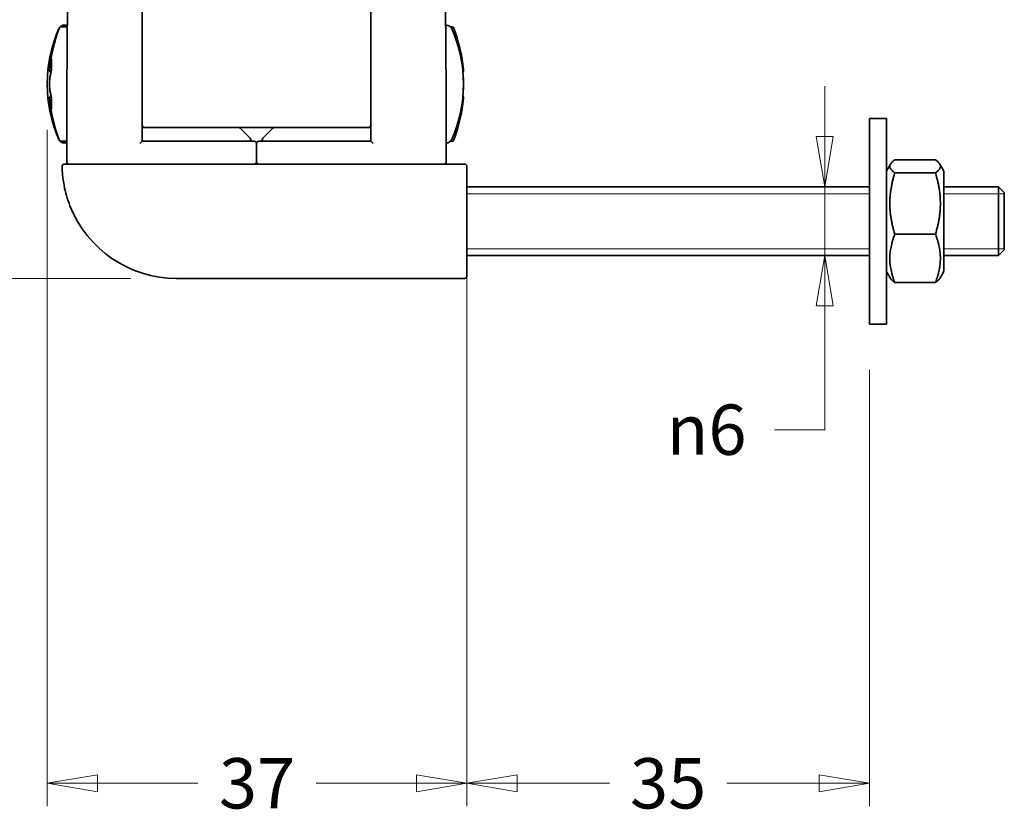
# Model space of a CAD drawing. Units: millimetres. Extents: x 16 to 3423, y -86 to 404.
# Drawn here: x 109 to 195, y 89 to 159 of the extents above; entities that cross this region are included whole.
import ezdxf

# ---------------------------------------------------------------- set-up
doc = ezdxf.new("R2010")
doc.units = ezdxf.units.MM
doc.header["$LTSCALE"] = 2
doc.layers.add('Quota', color=5, linetype='Continuous', lineweight=13, true_color=0x0000ff)
doc.layers.add('Visibile', color=7, linetype='Continuous', lineweight=35)
doc.layers.add('Visibile sottile', color=7, linetype='Continuous', lineweight=18)
doc.styles.add('Quota', font='Futura_Book_BT.ttf')
doc.dimstyles.new('Antal', dxfattribs={"dimscale": 2, "dimtxt": 2.2, "dimasz": 2.2, "dimexe": 1, "dimexo": 2, "dimgap": 1, "dimtad": 0, "dimtih": 1, "dimtoh": 1, "dimdec": 3, "dimrnd": 1e-08, "dimtxsty": 'Quota', "dimblk": 'Filled-1', "dimcen": 0.09, "dimdle": 8, "dimclrd": 256, "dimclre": 256, "dimclrt": 256, "dimazin": 2, "dimtfac": 0.772727, "dimtmove": 0, "dimatfit": 3, "dimldrblk": 'Filled-1', "dimfxl": 1, "dimtolj": 1, "dimlwd": -1, "dimlwe": -1, "dimarcsym": 0})

# ---------------------------------------------------------------- blocks, each defined once
blk = doc.blocks.new('Filled-1')
at = {"color": 0}
for p, q in [((0, 0), (-1, 0.17)), ((-1, 0.17), (-1, -0.17)), ((-1, 0), (0, 0)), ((-1, -0.17), (0, 0))]:
    blk.add_line(p, q, dxfattribs=at)
at = {"color": 0, "flags": 128}
blk.add_lwpolyline([(-1, -0.17), (0, 0), (-1, 0.17), (-1, -0.17)], dxfattribs=at)
at = {"color": 0}
blk.add_solid([(-1, -0.17), (0, 0), (-1, 0.17), (-1, -0.17)], dxfattribs=at)
blk = doc.blocks.new('*D4')
at = {"layer": 'Defpoints', "color": 0, "transparency": 16777216}
for p in [(111.45, 153.342), (148.15, 136.542), (111.45, 92.178)]:
    blk.add_point(p, dxfattribs=at)
at = {"layer": 'Quota', "transparency": 16777216}
for p, q in [((111.45, 149.342), (111.45, 90.178)), ((148.15, 132.542), (148.15, 90.178)), ((115.85, 92.178), (124.618, 92.178)), ((143.75, 92.178), (134.981, 92.178))]:
    blk.add_line(p, q, dxfattribs=at)
at = {"layer": 'Quota', "transparency": 16777216, "xscale": 4.400000095367432, "yscale": 4.400000095367432, "zscale": 4.400000095367432, "rotation": 180}
blk.add_blockref('Filled-1', (111.45, 92.178), dxfattribs=at)
at = {"layer": 'Quota', "transparency": 16777216, "xscale": 4.400000095367432, "yscale": 4.400000095367432, "zscale": 4.400000095367432}
blk.add_blockref('Filled-1', (148.15, 92.178), dxfattribs=at)
at = {"layer": 'Quota', "transparency": 16777216, "insert": (129.8, 92.178), "char_height": 4.4, "attachment_point": 5, "style": 'Quota'}
blk.add_mtext('\\A1;37', dxfattribs=at)
blk = doc.blocks.new('*D5')
at = {"layer": 'Defpoints', "color": 0, "transparency": 16777216}
for p in [(169.106, 144.342), (179.448, 144.342), (169.106, 138.342)]:
    blk.add_point(p, dxfattribs=at)
at = {"layer": 'Quota', "transparency": 16777216}
for p, q in [((179.448, 148.742), (179.448, 153.142)), ((179.448, 144.342), (179.448, 138.342)), ((179.448, 133.942), (179.448, 123.11)), ((179.448, 123.11), (175.048, 123.11))]:
    blk.add_line(p, q, dxfattribs=at)
at = {"layer": 'Quota', "transparency": 16777216, "xscale": 4.400000095367432, "yscale": 4.400000095367432, "zscale": 4.400000095367432}
for p, rotation in [((179.448, 144.342), 270), ((179.448, 138.342), 90)]:
    blk.add_blockref('Filled-1', p, dxfattribs=dict(at, rotation=rotation))
at = {"layer": 'Quota', "transparency": 16777216, "insert": (169.106, 123.11), "char_height": 4.4, "attachment_point": 5, "style": 'Quota'}
blk.add_mtext('\\A1;{\\fAIGDT|b0|i0;\\ln}\\fFutura Bk BT|b0|i0;{\\H4.4000;6}', dxfattribs=at)
blk = doc.blocks.new('*D7')
at = {"layer": 'Defpoints', "color": 0, "transparency": 16777216}
for p in [(148.15, 146.142), (183.35, 132.342), (148.15, 92.178)]:
    blk.add_point(p, dxfattribs=at)
at = {"layer": 'Quota', "transparency": 16777216}
for p, q in [((148.15, 142.142), (148.15, 90.178)), ((183.35, 128.342), (183.35, 90.178)), ((152.55, 92.178), (160.616, 92.178)), ((178.95, 92.178), (170.884, 92.178))]:
    blk.add_line(p, q, dxfattribs=at)
at = {"layer": 'Quota', "transparency": 16777216, "xscale": 4.400000095367432, "yscale": 4.400000095367432, "zscale": 4.400000095367432, "rotation": 180}
blk.add_blockref('Filled-1', (148.15, 92.178), dxfattribs=at)
at = {"layer": 'Quota', "transparency": 16777216, "xscale": 4.400000095367432, "yscale": 4.400000095367432, "zscale": 4.400000095367432}
blk.add_blockref('Filled-1', (183.35, 92.178), dxfattribs=at)
at = {"layer": 'Quota', "transparency": 16777216, "insert": (165.75, 92.178), "char_height": 4.4, "attachment_point": 5, "style": 'Quota'}
blk.add_mtext('\\A1;35', dxfattribs=at)
blk = doc.blocks.new('*D11')
at = {"layer": 'Defpoints', "color": 0, "transparency": 16777216}
for p in [(74.562, 219.742), (113.65, 219.742), (122.75, 136.342)]:
    blk.add_point(p, dxfattribs=at)
at = {"layer": 'Quota', "transparency": 16777216}
for p, q in [((109.65, 219.742), (72.562, 219.742)), ((74.562, 215.342), (74.562, 182.299)), ((74.562, 140.742), (74.562, 173.786)), ((118.75, 136.342), (72.562, 136.342))]:
    blk.add_line(p, q, dxfattribs=at)
at = {"layer": 'Quota', "transparency": 16777216, "xscale": 4.400000095367432, "yscale": 4.400000095367432, "zscale": 4.400000095367432}
for p, rotation in [((74.562, 219.742), 90), ((74.562, 136.342), 270)]:
    blk.add_blockref('Filled-1', p, dxfattribs=dict(at, rotation=rotation))
at = {"layer": 'Quota', "transparency": 16777216, "insert": (74.562, 178.042), "char_height": 4.4, "attachment_point": 5, "style": 'Quota'}
blk.add_mtext('\\A1;83', dxfattribs=at)

msp = doc.modelspace()

# ---------------------------------------------------------------- linework, layer by layer
at = {"layer": 'Visibile'}
for p, q in [((119.7499, 154.2437), (119.7499, 187.9271)), ((139.7499, 154.2437), (139.7499, 187.9271)), ((112.9319, 158.4925), (113.2114, 158.4925)), ((146.2884, 158.4925), (146.3678, 158.4925)), ((112.6181, 158.3425), (113.2099, 158.3425)), ((146.8816, 158.3425), (146.7249, 158.3425)), ((111.8335, 155.4814), (111.8335, 154.6549)), ((147.6662, 155.4338), (147.6662, 155.6951)), ((111.7514, 154.4217), (111.7779, 154.4217)), ((119.7499, 154.2437), (119.7499, 153.3425)), ((139.7499, 154.2437), (139.7499, 153.3425)), ((119.7499, 148.3425), (119.7499, 153.3425)), ((139.7499, 148.3425), (139.7499, 153.3425)), ((111.7514, 152.2632), (111.78, 152.2632)), ((111.8335, 152.0407), (111.8335, 151.2101)), ((183.3499, 150.3425), (183.3499, 132.3425)), ((183.3499, 150.3425), (184.8499, 150.3425)), ((184.8499, 132.3425), (184.8499, 150.3425)), ((128.167, 149.5425), (119.7499, 149.5425)), ((131.3327, 149.5425), (128.167, 149.5425)), ((129.1913, 148.601), (128.3085, 149.4839)), ((130.3085, 148.601), (131.1913, 149.4839)), ((131.3327, 149.5425), (139.7499, 149.5425)), ((112.6181, 148.3425), (113.1516, 148.3425)), ((112.9319, 148.1925), (113.1513, 148.1925)), ((119.7499, 148.3425), (119.5499, 148.1425)), ((129.5499, 148.3425), (119.7499, 148.3425)), ((129.2499, 148.4596), (129.2499, 148.3425)), ((129.7499, 146.5425), (129.7499, 148.1425)), ((129.7499, 146.5425), (129.7499, 148.1425)), ((129.9499, 148.3425), (139.7499, 148.3425)), ((130.2499, 148.4596), (130.2499, 148.3425)), ((139.7499, 148.3425), (139.9499, 148.1425)), ((146.3485, 148.1925), (146.3678, 148.1925)), ((146.8816, 148.3425), (146.7249, 148.3425)), ((189.1236, 146.7109), (185.5762, 146.7109)), ((112.9519, 146.3425), (114.9616, 146.3425)), ((115.6041, 146.3425), (114.9616, 146.3425)), ((147.9499, 146.3425), (115.6041, 146.3425)), ((148.1499, 146.1425), (148.1499, 136.5425)), ((184.8767, 145.7889), (185.1974, 146.3444)), ((189.1236, 145.5743), (185.5762, 145.5743)), ((189.8231, 145.7889), (189.5023, 146.3444)), ((189.8499, 145.6889), (189.8499, 136.9961)), ((148.1499, 144.3425), (183.3499, 144.3425)), ((189.8499, 144.3425), (194.6499, 144.3425)), ((194.6499, 138.3425), (194.6499, 144.3425)), ((195.1499, 143.8425), (194.6499, 144.3425)), ((195.1499, 143.8425), (195.1499, 138.8425)), ((189.1236, 140.2059), (185.5762, 140.2059)), ((195.1499, 138.8425), (194.6499, 138.3425)), ((148.1499, 138.3425), (183.3499, 138.3425)), ((189.8499, 138.3425), (194.6499, 138.3425)), ((122.7499, 136.3425), (147.9499, 136.3425)), ((184.8767, 136.8961), (185.1974, 136.3405)), ((189.8231, 136.8961), (189.5023, 136.3405)), ((189.1236, 135.9741), (185.5762, 135.9741)), ((183.3499, 132.3425), (184.8499, 132.3425))]:
    msp.add_line(p, q, dxfattribs=at)
for centre, radius, start, end in [((112.9319, 157.9925), 0.5, 90, 139.477481), ((146.3678, 157.9925), 0.5, 23.850265, 90), ((123.4499, 153.3425), 12, 156.149735, 203.850265), ((125.2328, 153.3425), 13.6329, 158.771966, 175.000984), ((112.9319, 157.9925), 0.5, 143.432769, 156.149735), ((112.6181, 158.2425), 0.1, 90, 158.771966), ((135.8499, 153.3425), 12, 336.149735, 23.850265), ((146.8816, 158.2425), 0.1, 21.228034, 90), ((134.267, 153.3425), 13.6329, 5.270522, 21.228034), ((1313.1499, 146.3425), 1200, 179.6652147, 179.9904491), ((-1053.6501, 146.3425), 1200, 0.0095509, 0.3347853), ((125.2328, 153.3425), 13.6329, 184.999016, 201.228034), ((134.267, 153.3425), 13.6329, 338.771966, 354.729478), ((119.9499, 149.7425), 0.2, 180, 270), ((128.167, 149.3425), 0.2, 45, 90), ((131.3327, 149.3425), 0.2, 90, 135), ((139.5499, 149.7425), 0.2, 270, 0), ((112.9319, 148.6925), 0.5, 203.850265, 216.567231), ((112.6181, 148.4425), 0.1, 201.228034, 270), ((112.9319, 148.6925), 0.5, 220.522519, 270), ((129.0499, 148.4596), 0.2, 0, 45), ((129.5499, 148.1425), 0.2, 0, 90), ((129.9499, 148.1425), 0.2, 90, 180), ((130.4499, 148.4596), 0.2, 135, 180), ((146.3678, 148.6925), 0.5, 270, 336.149735), ((146.8816, 148.4425), 0.1, 270, 338.771966), ((113.3499, 146.5425), 0.2, 179.990449, 270), ((129.5499, 146.5425), 0.2, 270, 0), ((129.9499, 146.5425), 0.2, 180, 270), ((146.1499, 146.5425), 0.2, 270, 0.009551), ((112.9519, 146.1425), 0.2, 90, 181.169383), ((147.9499, 146.1425), 0.2, 0, 90), ((185.0499, 145.6889), 0.2, 150, 180), ((189.6499, 145.6889), 0.2, 0, 30), ((122.7499, 146.3425), 10, 201.367953, 270), ((185.0499, 136.9961), 0.2, 180, 210), ((189.6499, 136.9961), 0.2, 330, 0), ((147.9499, 136.5425), 0.2, 270, 0)]:
    msp.add_arc(centre, radius, start, end, dxfattribs=at)
for points, knots in [([(114.026, 192.1881), (113.8045, 186.3959), (113.6115, 180.2345), (113.3179, 167.4203), (113.2176, 160.7665), (113.1744, 154.0179)], [0, 0, 0, 0, 2.034026, 2.034026, 4.0732598, 4.0732598, 4.0732598, 4.0732598]), ([(145.4738, 192.1881), (145.6953, 186.3959), (145.8883, 180.2345), (146.1819, 167.4203), (146.2822, 160.7665), (146.3253, 154.0179)], [0, 0, 0, 0, 2.034026, 2.034026, 4.0732598, 4.0732598, 4.0732598, 4.0732598]), ([(111.8335, 155.4814), (111.8335, 155.4886), (111.834, 155.4958), (111.8351, 155.5036), (111.8352, 155.5041), (111.8353, 155.5047)], [-0.0021827016, -0.0021827016, -0.0021827016, -0.0021827016, 0, 0, 0.0001805518, 0.0001805518, 0.0001805518, 0.0001805518]), ([(147.6645, 155.7175), (147.6646, 155.7169), (147.6647, 155.7164), (147.6657, 155.709), (147.6662, 155.7021), (147.6662, 155.6951)], [-0.0353668911, -0.0353668911, -0.0353668911, -0.0353668911, -0.0352005466, -0.0352005466, -0.0331900143, -0.0331900143, -0.0331900143, -0.0331900143]), ([(111.7514, 154.4217), (111.7407, 154.4217), (111.7295, 154.4235), (111.7094, 154.4303), (111.7006, 154.4351), (111.6847, 154.4463), (111.6785, 154.4528), (111.6672, 154.4667), (111.6635, 154.4735), (111.6564, 154.4886), (111.655, 154.4944), (111.6516, 154.5093), (111.6517, 154.5131), (111.6513, 154.5208), (111.6514, 154.5227), (111.6514, 154.526), (111.6515, 154.527), (111.6516, 154.5286), (111.6516, 154.5292), (111.6517, 154.53), (111.6517, 154.5302), (111.6517, 154.5304)], [0.0626246821, 0.0626246821, 0.0626246821, 0.0626246821, 0.06263405197, 0.06263405197, 0.06264352229, 0.06264352229, 0.06265508599, 0.06265508599, 0.06267192072, 0.06267192072, 0.06270175729, 0.06270175729, 0.06276982541, 0.06276982541, 0.06286871239, 0.06286871239, 0.06296759937, 0.06296759937, 0.06306648635, 0.06306648635, 0.063119117, 0.063119117, 0.063119117, 0.063119117]), ([(111.8335, 154.6551), (111.8212, 154.6068), (111.8093, 154.5584), (111.7866, 154.4615), (111.7758, 154.4129), (111.7552, 154.3156), (111.7454, 154.2669), (111.7268, 154.1694), (111.7181, 154.1206), (111.7016, 154.0229), (111.6939, 153.974), (111.6868, 153.9251)], [2.962091923, 2.962091923, 2.962091923, 2.962091923, 2.977249252, 2.977249252, 2.992430322, 2.992430322, 3.007611393, 3.007611393, 3.022792463, 3.022792463, 3.037973534, 3.037973534, 3.037973534, 3.037973534]), ([(111.8353, 154.6521), (111.8352, 154.6522), (111.8351, 154.6522), (111.834, 154.6532), (111.8335, 154.6541), (111.8335, 154.6549)], [-0.0353668911, -0.0353668911, -0.0353668911, -0.0353668911, -0.0352005466, -0.0352005466, -0.0331900143, -0.0331900143, -0.0331900143, -0.0331900143]), ([(147.8422, 154.5948), (147.8435, 154.5809), (147.8446, 154.5682), (147.8464, 154.5451), (147.8471, 154.5346), (147.8481, 154.5159), (147.8484, 154.5075), (147.8484, 154.4916), (147.8486, 154.4848), (147.8464, 154.4687), (147.8456, 154.464), (147.8428, 154.454), (147.8418, 154.4508), (147.8379, 154.441), (147.8347, 154.4335), (147.8222, 154.4165), (147.8148, 154.408), (147.8032, 154.4001)], [0.03772004, 0.03772004, 0.03772004, 0.03772004, 0.045933279, 0.045933279, 0.054146518, 0.054146518, 0.062359757, 0.062359757, 0.070572996, 0.070572996, 0.073354685, 0.073354685, 0.074456501, 0.074456501, 0.076138777, 0.076138777, 0.077328762, 0.077328762, 0.077328762, 0.077328762]), ([(111.6868, 153.9251), (111.6777, 153.863), (111.6702, 153.7924), (111.6587, 153.6395), (111.6548, 153.5572), (111.6519, 153.4307), (111.6514, 153.3881), (111.6514, 153.3028), (111.6519, 153.2601), (111.6548, 153.1337), (111.6587, 153.0516), (111.6702, 152.899), (111.6777, 152.8286), (111.6868, 152.7669)], [0, 0, 0, 0, 0.02513004, 0.02513004, 0.05026009, 0.05026009, 0.06282511, 0.06282511, 0.07539013, 0.07539013, 0.10052017, 0.10052017, 0.12565021, 0.12565021, 0.12565021, 0.12565021]), ([(111.6868, 152.7599), (111.6777, 152.8219), (111.6702, 152.8925), (111.6587, 153.0455), (111.6548, 153.1277), (111.6519, 153.2542), (111.6514, 153.2969), (111.6514, 153.3405), (111.6514, 153.3415), (111.6514, 153.3425)], [0, 0, 0, 0, 0.025130043, 0.025130043, 0.050260085, 0.050260085, 0.062825107, 0.062825107, 0.063113797, 0.063113797, 0.063113797, 0.063113797]), ([(113.1744, 154.0179), (113.1737, 153.9079), (113.173, 153.7975), (113.1717, 153.5761), (113.171, 153.4651), (113.1704, 153.3542)], [0, 0, 0, 0, 0.033230897, 0.033230897, 0.066461794, 0.066461794, 0.066461794, 0.066461794]), ([(146.3253, 154.0179), (146.326, 153.9079), (146.3267, 153.7975), (146.3281, 153.5761), (146.3288, 153.4651), (146.3294, 153.3542)], [0, 0, 0, 0, 0.033230897, 0.033230897, 0.066461794, 0.066461794, 0.066461794, 0.066461794]), ([(147.8483, 153.539), (147.8484, 153.5515), (147.8484, 153.564), (147.8484, 153.6185), (147.8479, 153.6609), (147.846, 153.7461), (147.8445, 153.7888), (147.8397, 153.893), (147.8359, 153.9541), (147.8312, 154.0128)], [0.05904004, 0.05904004, 0.05904004, 0.05904004, 0.062825107, 0.062825107, 0.075390128, 0.075390128, 0.087955149, 0.087955149, 0.106321092, 0.106321092, 0.106321092, 0.106321092]), ([(111.6868, 152.7669), (111.694, 152.7182), (111.7017, 152.6695), (111.7181, 152.5723), (111.7269, 152.5238), (111.7454, 152.4267), (111.7552, 152.3783), (111.7758, 152.2815), (111.7866, 152.2331), (111.8093, 152.1367), (111.8212, 152.0885), (111.8335, 152.0405)], [3.245211773, 3.245211773, 3.245211773, 3.245211773, 3.26039089, 3.26039089, 3.275570007, 3.275570007, 3.290749124, 3.290749124, 3.30592824, 3.30592824, 3.32108116, 3.32108116, 3.32108116, 3.32108116]), ([(111.7779, 152.2632), (111.7737, 152.2824), (111.7696, 152.3015), (111.7552, 152.3693), (111.7454, 152.418), (111.7268, 152.5155), (111.7181, 152.5643), (111.7016, 152.662), (111.6939, 152.7109), (111.6868, 152.7599)], [2.986449773, 2.986449773, 2.986449773, 2.986449773, 2.992430322, 2.992430322, 3.007611393, 3.007611393, 3.022792463, 3.022792463, 3.037973534, 3.037973534, 3.037973534, 3.037973534]), ([(147.8483, 153.1459), (147.8484, 153.1334), (147.8484, 153.1209), (147.8484, 153.0664), (147.8479, 153.024), (147.846, 152.9388), (147.8445, 152.8961), (147.8397, 152.7919), (147.8359, 152.7309), (147.8312, 152.6722)], [0.05904004, 0.05904004, 0.05904004, 0.05904004, 0.062825107, 0.062825107, 0.075390128, 0.075390128, 0.087955149, 0.087955149, 0.106321092, 0.106321092, 0.106321092, 0.106321092]), ([(111.7514, 152.2632), (111.7407, 152.2632), (111.7295, 152.2614), (111.7094, 152.2546), (111.7006, 152.2498), (111.6847, 152.2386), (111.6785, 152.2322), (111.6672, 152.2182), (111.6635, 152.2114), (111.6564, 152.1964), (111.655, 152.1905), (111.6516, 152.1756), (111.6517, 152.1719), (111.6513, 152.1642), (111.6514, 152.1622), (111.6514, 152.1589), (111.6515, 152.1579), (111.6516, 152.1563), (111.6516, 152.1557), (111.6517, 152.155), (111.6517, 152.1547), (111.6517, 152.1545)], [0.0626246821, 0.0626246821, 0.0626246821, 0.0626246821, 0.06263405197, 0.06263405197, 0.06264352229, 0.06264352229, 0.06265508599, 0.06265508599, 0.06267192072, 0.06267192072, 0.06270175729, 0.06270175729, 0.06276982541, 0.06276982541, 0.06286871239, 0.06286871239, 0.06296759937, 0.06296759937, 0.06306648635, 0.06306648635, 0.063119117, 0.063119117, 0.063119117, 0.063119117]), ([(111.8335, 152.0407), (111.8335, 152.0416), (111.834, 152.0425), (111.8351, 152.0435), (111.8352, 152.0436), (111.8353, 152.0436)], [-0.0021827016, -0.0021827016, -0.0021827016, -0.0021827016, 0, 0, 0.0001805518, 0.0001805518, 0.0001805518, 0.0001805518]), ([(147.8422, 152.0902), (147.8435, 152.104), (147.8446, 152.1167), (147.8464, 152.1399), (147.8471, 152.1503), (147.8481, 152.1691), (147.8484, 152.1774), (147.8484, 152.1934), (147.8486, 152.2001), (147.8464, 152.2162), (147.8456, 152.2209), (147.8428, 152.2309), (147.8418, 152.2341), (147.8379, 152.2439), (147.8347, 152.2515), (147.8222, 152.2684), (147.8148, 152.2769), (147.8032, 152.2849)], [0.03772004, 0.03772004, 0.03772004, 0.03772004, 0.045933279, 0.045933279, 0.054146518, 0.054146518, 0.062359757, 0.062359757, 0.070572996, 0.070572996, 0.073354685, 0.073354685, 0.074456501, 0.074456501, 0.076138777, 0.076138777, 0.077328762, 0.077328762, 0.077328762, 0.077328762]), ([(111.8353, 151.1867), (111.8352, 151.1873), (111.8351, 151.1879), (111.834, 151.1956), (111.8335, 151.2029), (111.8335, 151.2101)], [-0.0353668911, -0.0353668911, -0.0353668911, -0.0353668911, -0.0352005466, -0.0352005466, -0.0331900143, -0.0331900143, -0.0331900143, -0.0331900143]), ([(112.752, 146.1384), (112.7518, 146.1479), (112.7523, 146.1576), (112.7542, 146.1733), (112.7553, 146.1795), (112.7575, 146.1896), (112.7585, 146.1936), (112.7606, 146.201), (112.7617, 146.2044), (112.7638, 146.2105), (112.7648, 146.2132), (112.7676, 146.2203), (112.7695, 146.2247), (112.7756, 146.2374), (112.7803, 146.2456), (112.7963, 146.2696), (112.8095, 146.2843), (112.8344, 146.3049), (112.8451, 146.3121), (112.8626, 146.3216), (112.8689, 146.3246), (112.8797, 146.3291), (112.8842, 146.3307), (112.8929, 146.3337), (112.8973, 146.3349), (112.9038, 146.3366), (112.9063, 146.3372), (112.9112, 146.3383), (112.9135, 146.3388), (112.9214, 146.3402), (112.9249, 146.3407), (112.9319, 146.3415), (112.9346, 146.3417), (112.9386, 146.3421), (112.9401, 146.3421), (112.9422, 146.3422), (112.9427, 146.3423), (112.9439, 146.3423), (112.9445, 146.3423), (112.9457, 146.3424), (112.9462, 146.3424), (112.9488, 146.3425), (112.9516, 146.3425), (112.9517, 146.3425), (112.9517, 146.3425), (112.9518, 146.3425), (112.9518, 146.3425), (112.9519, 146.3425)], [0, 0, 0, 0, 0.003003221, 0.003003221, 0.005030241, 0.005030241, 0.006380516, 0.006380516, 0.007590284, 0.007590284, 0.008446342, 0.008446342, 0.009881487, 0.009881487, 0.012683515, 0.012683515, 0.018527065, 0.018527065, 0.02237484, 0.02237484, 0.024478847, 0.024478847, 0.025914346, 0.025914346, 0.02742813, 0.02742813, 0.028516571, 0.028516571, 0.0298818, 0.0298818, 0.033964332, 0.033964332, 0.039387329, 0.039387329, 0.043000629, 0.043000629, 0.044205079, 0.044205079, 0.045486556, 0.045486556, 0.046447737, 0.046447737, 0.04933237, 0.04933237, 0.051679226, 0.051679226, 0.054664612, 0.054664612, 0.054664612, 0.054664612]), ([(112.752, 146.1384), (112.757, 145.8929), (112.771, 145.6473), (112.8238, 145.0885), (112.8683, 144.7756), (112.9278, 144.4643), (113.0406, 143.8745), (113.2096, 143.2808), (113.4373, 142.6989)], [-2.27804251, -2.27804251, -2.27804251, -2.27804251, -2.19790814, -2.19790814, -2.09555745, -2.09555745, -2.09555745, -1.90163669, -1.90163669, -1.90163669, -1.90163669])]:
    msp.add_open_spline(points, degree=3, knots=knots, dxfattribs=at)
for points, weights in [([(185.5762, 146.7109), (184.7595, 146.1426), (185.5762, 145.5743)], [1, 1.15470053838, 1]), ([(189.1236, 145.5743), (189.9402, 146.1426), (189.1236, 146.7109)], [1, 1.15470053838, 1]), ([(185.5762, 145.5743), (184.7595, 142.8901), (185.5762, 140.2059)], [1, 1.15470053838, 1]), ([(189.1236, 140.2059), (189.9402, 142.8901), (189.1236, 145.5743)], [1, 1.15470053838, 1]), ([(185.5762, 140.2059), (184.7595, 138.09), (185.5762, 135.9741)], [1, 1.15470053838, 1]), ([(189.1236, 135.9741), (189.9402, 138.09), (189.1236, 140.2059)], [1, 1.15470053838, 1]), ([(185.5762, 135.9741), (185.2967, 136.1686), (185.1974, 136.3405)], [1, 1.04805803247, 1.06625741663]), ([(189.5023, 136.3405), (189.4031, 136.1686), (189.1236, 135.9741)], [1.06625741663, 1.04805803247, 1])]:
    msp.add_rational_spline(points, weights, degree=2, dxfattribs=at)
at = {"layer": 'Visibile sottile'}
for p, q in [((183.3499, 143.7435), (148.1499, 143.7435)), ((195.1499, 143.7435), (189.8499, 143.7435)), ((148.1499, 138.9415), (183.3499, 138.9415)), ((189.8499, 138.9415), (195.1499, 138.9415))]:
    msp.add_line(p, q, dxfattribs=at)

# ---------------------------------------------------------------- dimensions: what is measured, and where the dimension line sits
at = {"layer": 'Quota'}
dim = msp.add_linear_dim(base=(74.5616, 219.7425), p1=(122.7499, 136.3425), p2=(113.6499, 219.7425), angle=270, dimstyle='Antal', override={"dimgap": 1, "dimdec": 0, "dimtol": 0, "dimlim": 0, "dimtp": 0, "dimtm": 0, "dimtdec": 2, "dimtofl": 0, "dimatfit": 1}, dxfattribs=at)
dim.commit()
dim.dimension.update_dxf_attribs({"geometry": '*D11', "text_midpoint": (74.5616, 178.0425), "dimtype": 160})
for base, p1, p2, picture, middle in [((111.4499, 92.1779), (148.1499, 136.5425), (111.4499, 153.3425), '*D4', (129.7999, 92.1779)), ((148.1499, 92.1779), (183.3499, 132.3425), (148.1499, 146.1425), '*D7', (165.7499, 92.1779))]:
    dim = msp.add_linear_dim(base=base, p1=p1, p2=p2, dimstyle='Antal', override={"dimgap": 1, "dimtih": 0, "dimtoh": 0, "dimdec": 0, "dimtol": 0, "dimlim": 0, "dimtp": 0, "dimtm": 0, "dimtdec": 2, "dimtofl": 0, "dimatfit": 1}, dxfattribs=at)
    dim.commit()
    dim.dimension.update_dxf_attribs({"geometry": picture, "text_midpoint": middle, "dimtype": 160})
dim = msp.add_linear_dim(base=(179.4476, 144.3425), p1=(169.1058, 138.3425), p2=(169.1058, 144.3425), angle=270, text='{\\fAIGDT|b0|i0;\\ln}\\fFutura Bk BT|b0|i0;{\\H4.4000;<>}', dimstyle='Antal', override={"dimgap": 1, "dimdec": 3, "dimse1": 1, "dimse2": 1, "dimtol": 0, "dimlim": 0, "dimtp": 0, "dimtm": 0, "dimtdec": 2, "dimtofl": 1, "dimatfit": 1}, dxfattribs=at)
dim.commit()
dim.dimension.update_dxf_attribs({"geometry": '*D5', "text_midpoint": (169.1058, 123.1103), "dimtype": 160})

doc.saveas('drawing.dxf')
